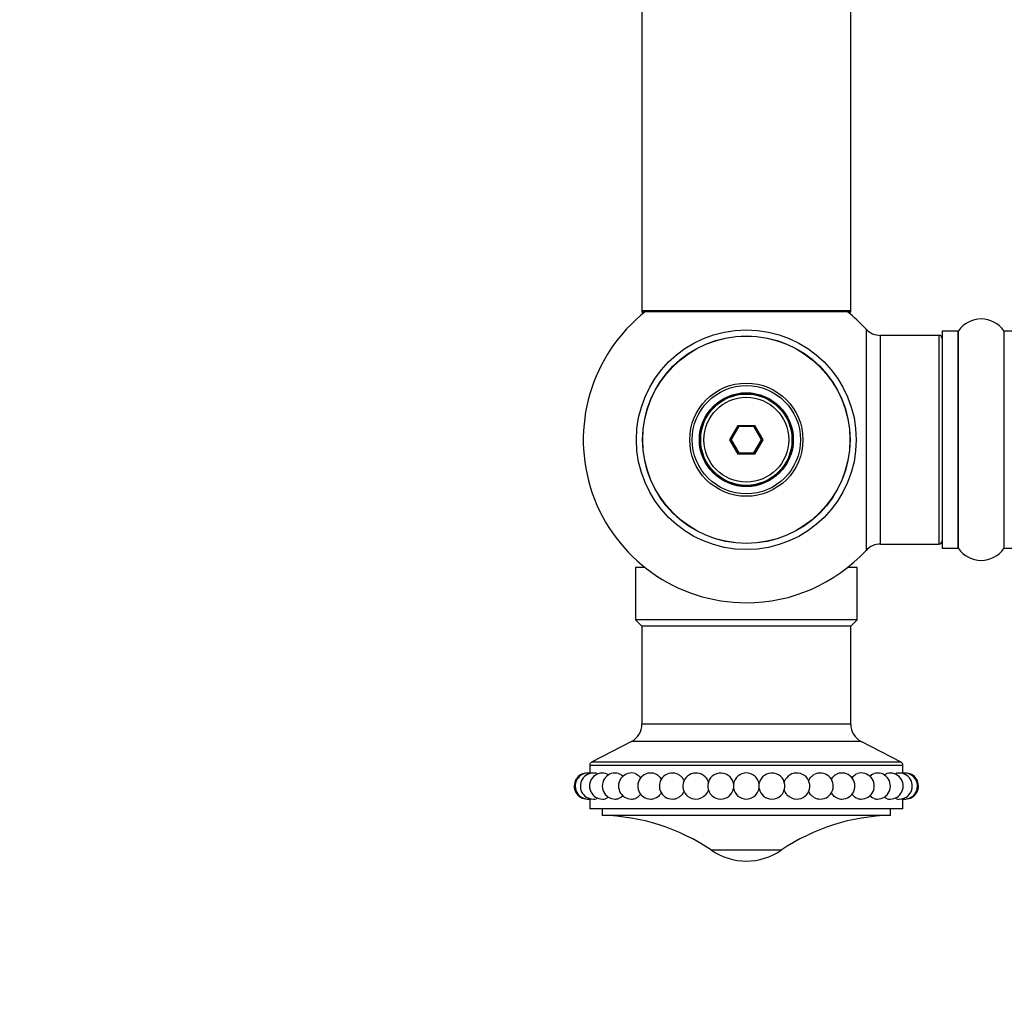
# Model space of a CAD drawing. Units: millimetres. Extents: x 0 to 1506, y 0 to 2120.
# Drawn here: x 387 to 538, y 801 to 951 of the extents above; entities that cross this region are included whole.
import ezdxf
from ezdxf import colors
from ezdxf.entities.mleader import LeaderData, LeaderLine
from ezdxf.math import Vec2, Vec3

# ---------------------------------------------------------------- set-up
doc = ezdxf.new("R2010")
doc.units = ezdxf.units.MM
doc.layers.add('DV5_Défaut', color=7, linetype='Continuous')
doc.layers.add('Défaut', color=7, linetype='Continuous')

# ---------------------------------------------------------------- blocks, each defined once
blk = doc.blocks.new('_DOT')
at = {"color": 0}
blk.add_line((0, 0), (-1, 0), dxfattribs=at)
at = {"color": 0, "const_width": 0.333}
blk.add_lwpolyline([(-0.1665, 0, 1), (0.1665, 0, 1)], format="xyb", close=True, dxfattribs=at)
blk = doc.blocks.new('SE4')
at = {"layer": 'DV5_Défaut', "color": 7, "linetype": 'Continuous'}
for p, q in [((482.43, 995.5), (482.43, 906.6)), ((514.43, 906.6), (514.43, 995.5)), ((514.43, 906.6), (482.43, 906.6)), ((482.43, 906.6), (482.43, 906.45)), ((482.91, 906.45), (482.43, 906.45)), ((482.53, 906.5), (514.33, 906.5)), ((482.53, 906.35), (482.79, 906.35)), ((514.43, 906.45), (513.95, 906.45)), ((514.07, 906.35), (514.33, 906.35)), ((514.43, 906.45), (514.43, 906.6)), ((516.79, 903.82), (516.79, 869.89)), ((519, 870.85), (519, 902.85)), ((527.93, 902.85), (519, 902.85)), ((527.93, 902.85), (527.93, 870.85)), ((528.43, 903.4), (528.43, 870.3)), ((528.53, 870.2), (528.53, 903.5)), ((530.88, 903.5), (528.53, 903.5)), ((530.88, 903.5), (530.88, 870.2)), ((530.96, 870.16), (530.96, 903.55)), ((537.9, 903.55), (537.9, 870.16)), ((537.98, 870.2), (537.98, 903.5)), ((540.33, 903.5), (537.98, 903.5)), ((495.89, 886.85), (497.16, 889.05)), ((497.28, 888.85), (496.12, 886.85)), ((497.16, 889.05), (499.7, 889.05)), ((497.16, 889.05), (497.28, 888.85)), ((499.58, 888.85), (497.28, 888.85)), ((499.7, 889.05), (499.58, 888.85)), ((500.74, 886.85), (499.58, 888.85)), ((499.7, 889.05), (500.97, 886.85)), ((497.16, 884.65), (495.89, 886.85)), ((495.89, 886.85), (496.12, 886.85)), ((496.12, 886.85), (497.28, 884.85)), ((499.58, 884.85), (500.74, 886.85)), ((500.97, 886.85), (499.7, 884.65)), ((500.74, 886.85), (500.97, 886.85)), ((497.28, 884.85), (497.16, 884.65)), ((499.7, 884.65), (497.16, 884.65)), ((497.28, 884.85), (499.58, 884.85)), ((499.58, 884.85), (499.7, 884.65)), ((519, 870.85), (527.93, 870.85)), ((528.53, 870.2), (530.88, 870.2)), ((537.98, 870.2), (540.33, 870.2)), ((482.91, 867.25), (481.43, 867.25)), ((481.43, 867.25), (481.43, 859.25)), ((515.43, 867.25), (513.95, 867.25)), ((515.43, 859.25), (515.43, 867.25)), ((515.43, 859.25), (481.43, 859.25)), ((481.43, 859.25), (482.43, 858.25)), ((514.43, 858.25), (515.43, 859.25)), ((514.43, 858.25), (482.43, 858.25)), ((482.43, 858.25), (482.43, 843.25)), ((514.43, 843.25), (514.43, 858.25)), ((514.43, 843.25), (482.43, 843.25)), ((480.82, 840.59), (474.7, 837.39)), ((516.04, 840.59), (480.82, 840.59)), ((522.16, 837.39), (516.04, 840.59)), ((474.43, 836.95), (522.43, 836.95)), ((474.43, 836.95), (474.43, 835.74)), ((522.16, 837.39), (474.7, 837.39)), ((522.43, 835.74), (522.43, 836.95)), ((474.43, 831.77), (474.43, 830.25)), ((522.43, 830.25), (522.43, 831.77)), ((522.43, 830.25), (474.43, 830.25)), ((476.32, 830.25), (476.32, 829.25)), ((520.54, 829.25), (476.32, 829.25)), ((520.54, 829.25), (520.54, 830.25)), ((503.78, 823.9), (493.09, 823.9))]:
    blk.add_line(p, q, dxfattribs=at)
for radius in [16.85, 15.91, 15.89, 8.68, 8.31, 7.2, 7.1, 7, 6.5]:
    blk.add_circle((498.43, 886.85), radius, dxfattribs=at)
for centre, radius, start, end in [((498.43, 886.85), 25, 128.1867, 270), ((482.53, 906.6), 0.1, 180, 270), ((482.53, 906.45), 0.1, 180, 270), ((498.43, 886.85), 25, 42.7321, 51.8133), ((514.33, 906.6), 0.1, 270, 0), ((514.33, 906.45), 0.1, 270, 0), ((534.43, 901.12), 4.24, 34.9821, 145.0179), ((519, 905.85), 3, 222.7321, 270), ((527.93, 902.35), 0.5, 0, 90), ((528.53, 903.4), 0.1, 90, 180), ((530.88, 903.6), 0.1, 270, 325.0179), ((537.98, 903.6), 0.1, 214.9821, 270), ((527.93, 871.35), 0.5, 270, 0), ((498.43, 886.85), 25, 270, 317.2679), ((519, 867.85), 3, 90, 137.2679), ((528.53, 870.3), 0.1, 180, 270), ((530.88, 870.1), 0.1, 34.9821, 90), ((534.43, 872.59), 4.24, 214.9821, 325.0179), ((537.98, 870.1), 0.1, 90, 145.0179), ((479.43, 843.25), 3, 297.6059, 0), ((517.43, 843.25), 3, 180, 242.3941), ((474.93, 836.95), 0.5, 117.6059, 180), ((521.93, 836.95), 0.5, 0, 62.3941), ((474.04, 833.75), 2, 87.7336, 270), ((474.2, 833.75), 2, 77.9848, 270), ((474.98, 833.75), 2, 77.5033, 270), ((474.51, 833.75), 2, 92.3637, 94.5217), ((476.38, 833.75), 2, 76.6465, 270), ((478.34, 833.75), 2, 75.3012, 270), ((480.83, 833.75), 2, 73.1357, 270), ((483.77, 833.75), 2, 69.4098, 270), ((487.09, 833.75), 2, 62.337, 270), ((490.7, 833.75), 2, 45.4485, 270), ((494.51, 833.75), 2, 11.7786, 270), ((498.43, 833.75), 2, 9.8284, 170.1716), ((502.35, 833.75), 2, 270, 168.2214), ((506.16, 833.75), 2, 270, 140.3725), ((509.77, 833.75), 2, 270, 118.2116), ((513.09, 833.75), 2, 270, 110.7261), ((516.04, 833.75), 2, 270, 106.6019), ((518.52, 833.75), 2, 270, 104.6312), ((520.48, 833.75), 2, 270, 103.3844), ((521.88, 833.75), 2, 270, 102.6052), ((522.66, 833.75), 2, 270, 102.1887), ((522.35, 833.75), 2, 85.4783, 87.6363), ((522.82, 833.75), 2, 270, 92.2664), ((494.51, 833.75), 2, 270, 348.463), ((498.43, 833.75), 2, 189.8284, 270), ((498.43, 833.75), 2, 270, 350.1716), ((502.35, 833.75), 2, 191.537, 270), ((474.2, 833.75), 2, 270, 282.1647), ((474.98, 833.75), 2, 270, 282.5826), ((476.38, 833.75), 2, 270, 283.3718), ((478.34, 833.75), 2, 270, 284.7794), ((480.83, 833.75), 2, 270, 286.9707), ((483.77, 833.75), 2, 270, 290.5152), ((487.09, 833.75), 2, 270, 297.6653), ((490.7, 833.75), 2, 270, 318.0147), ((506.16, 833.75), 2, 221.5529, 270), ((509.77, 833.75), 2, 242.1343, 270), ((513.09, 833.75), 2, 249.4106, 270), ((516.04, 833.75), 2, 253.2362, 270), ((518.52, 833.75), 2, 255.3598, 270), ((520.48, 833.75), 2, 256.7086, 270), ((521.88, 833.75), 2, 257.5494, 270), ((522.66, 833.75), 2, 258.0156, 270), ((474.04, 833.75), 2, 270, 272.2664), ((474.51, 833.75), 2, 265.4783, 267.6363), ((522.35, 833.75), 2, 272.3637, 274.5217), ((522.82, 833.75), 2, 267.7336, 270), ((475.68, 798.33), 30.93, 55.7615, 88.8145), ((521.18, 798.33), 30.93, 91.1855, 124.2385), ((498.43, 831.75), 9.5, 235.7615, 270), ((498.43, 831.75), 9.5, 270, 304.2385)]:
    blk.add_arc(centre, radius, start, end, dxfattribs=at)
for centre, major_axis in [((496.47, 833.75), (0, 0.376)), ((500.39, 833.75), (0, -0.376))]:
    blk.add_ellipse(centre, major_axis=major_axis, ratio=0.080467, start_param=0.43483, end_param=2.706762, dxfattribs=at)
for points in [[(475.41, 835.71), (475.47, 835.69), (475.53, 835.65), (475.58, 835.57)], [(476.83, 835.7), (476.97, 835.67), (477.11, 835.56), (477.23, 835.39)], [(492.1, 835.18), (492.35, 834.94), (492.53, 834.62), (492.62, 834.28)], [(504.23, 834.26), (504.31, 834.54), (504.44, 834.81), (504.62, 835.03)], [(517.41, 835.2), (517.58, 835.46), (517.8, 835.63), (518.02, 835.69)], [(519.63, 835.38), (519.75, 835.55), (519.89, 835.67), (520.03, 835.7)], [(521.28, 835.58), (521.34, 835.65), (521.39, 835.69), (521.45, 835.71)], [(475.59, 831.93), (475.53, 831.86), (475.47, 831.81), (475.41, 831.8)], [(477.22, 832.12), (477.1, 831.95), (476.97, 831.84), (476.83, 831.81)], [(492.63, 833.24), (492.55, 832.93), (492.39, 832.65), (492.18, 832.41)], [(504.66, 832.43), (504.46, 832.66), (504.3, 832.95), (504.23, 833.26)], [(518.02, 831.82), (517.8, 831.88), (517.58, 832.05), (517.41, 832.31)], [(520.03, 831.81), (519.89, 831.84), (519.75, 831.95), (519.63, 832.12)], [(521.45, 831.8), (521.39, 831.81), (521.34, 831.85), (521.28, 831.92)]]:
    blk.add_open_spline(points, degree=3, dxfattribs=at)
for points, knots in [([(478.85, 835.69), (479.06, 835.63), (479.28, 835.46), (479.46, 835.19), (479.46, 835.19), (479.46, 835.18)], [0, 0, 0, 0, 0.97928, 0.97928, 1, 1, 1, 1]), ([(481.4, 835.67), (481.64, 835.59), (481.87, 835.43), (482.11, 835.13), (482.16, 835.05), (482.21, 834.97)], [0, 0, 0, 0, 0.7743084, 0.7743084, 1, 1, 1, 1]), ([(484.47, 835.63), (484.69, 835.54), (484.9, 835.39), (485.2, 835.06), (485.31, 834.9), (485.39, 834.73)], [0, 0, 0, 0, 0.593613, 0.593613, 1, 1, 1, 1]), ([(488.01, 835.52), (488.17, 835.44), (488.32, 835.33), (488.64, 835), (488.79, 834.77), (488.89, 834.5)], [0, 0, 0, 0, 0.410528, 0.410528, 1, 1, 1, 1]), ([(507.98, 834.53), (508.08, 834.78), (508.22, 835.01), (508.53, 835.32), (508.68, 835.43), (508.84, 835.52)], [0, 0, 0, 0, 0.587848, 0.587848, 1, 1, 1, 1]), ([(511.47, 834.74), (511.56, 834.91), (511.66, 835.06), (511.95, 835.39), (512.16, 835.54), (512.39, 835.62)], [0, 0, 0, 0, 0.404521, 0.404521, 1, 1, 1, 1]), ([(514.64, 834.95), (514.69, 835.04), (514.75, 835.12), (514.99, 835.43), (515.22, 835.6), (515.46, 835.67)], [0, 0, 0, 0, 0.237945, 0.237945, 1, 1, 1, 1]), ([(479.46, 832.32), (479.46, 832.32), (479.46, 832.31), (479.28, 832.05), (479.07, 831.88), (478.85, 831.82)], [0, 0, 0, 0, 0.0155028, 0.0155028, 1, 1, 1, 1]), ([(482.22, 832.55), (482.17, 832.46), (482.11, 832.38), (481.87, 832.08), (481.64, 831.91), (481.41, 831.84)], [0, 0, 0, 0, 0.241252, 0.241252, 1, 1, 1, 1]), ([(485.38, 832.75), (485.3, 832.59), (485.2, 832.44), (484.9, 832.11), (484.69, 831.97), (484.47, 831.88)], [0, 0, 0, 0, 0.39426, 0.39426, 1, 1, 1, 1]), ([(488.89, 833), (488.79, 832.74), (488.64, 832.5), (488.32, 832.18), (488.17, 832.07), (488.01, 831.98)], [0, 0, 0, 0, 0.587191, 0.587191, 1, 1, 1, 1]), ([(508.84, 831.98), (508.68, 832.07), (508.54, 832.18), (508.22, 832.5), (508.08, 832.73), (507.98, 832.98)], [0, 0, 0, 0, 0.414215, 0.414215, 1, 1, 1, 1]), ([(512.4, 831.88), (512.17, 831.97), (511.96, 832.11), (511.66, 832.45), (511.55, 832.61), (511.47, 832.78)], [0, 0, 0, 0, 0.591376, 0.591376, 1, 1, 1, 1]), ([(515.46, 831.84), (515.22, 831.91), (514.99, 832.08), (514.75, 832.38), (514.7, 832.46), (514.65, 832.54)], [0, 0, 0, 0, 0.765448, 0.765448, 1, 1, 1, 1])]:
    blk.add_open_spline(points, degree=3, knots=knots, dxfattribs=at)

msp = doc.modelspace()

# ---------------------------------------------------------------- block references
at = {"layer": 'Défaut'}
msp.add_blockref('SE4', (0, 0), dxfattribs=at)

# ---------------------------------------------------------------- leaders
at = {"layer": 'Défaut', "color": 7, "linetype": 'Continuous'}
ml = msp.add_multileader_mtext('Standard', dxfattribs=at)
ml.set_content('{\\pxsm0.9;\\fSolid Edge ISO|b1||i0||c0|p34;\\W1.;23/10/2019\\P}', color=256)
ml.set_leader_properties()
ml.set_arrow_properties(name='DOT')
ml.build(insert=Vec2(0, 0))
ml.multileader.update_dxf_attribs({"leader_type": 0, "dogleg_length": 0, "arrow_head_size": 12})
ctx = ml.context
ctx.base_point, ctx.char_height, ctx.arrow_head_size, ctx.landing_gap_size = Vec3(1114.8, 2112.96), 12, 12, 4.2
notes = []
notes.append((ctx, [(0, (0, 0, 0), (0, 0), (1, 0), 1, [])]))
ctx.mtext.insert = Vec3(1116.8, 2119.08)
ml = msp.add_multileader_mtext('Standard', dxfattribs=at)
ml.set_content('{\\pxsm0.9;\\fArial|b1||i0||c0|p34;\\W1.;TWF3H2\\P}', color=256)
ml.set_leader_properties()
ml.set_arrow_properties(name='DOT')
ml.build(insert=Vec2(0, 0))
ml.multileader.update_dxf_attribs({"leader_type": 0, "dogleg_length": 0, "arrow_head_size": 12})
ctx = ml.context
ctx.base_point, ctx.char_height, ctx.arrow_head_size, ctx.landing_gap_size = Vec3(395.67, 2112.79), 12, 12, 4.2
notes.append((ctx, [(0, (0, 0, 0), (0, 0), (1, 0), 1, [])]))
ctx.mtext.insert = Vec3(397.67, 2118.89)
for ctx, leaders in notes:
    for number, flags, end, landing, length, lines in leaders:
        leader = LeaderData()
        leader.index, (leader.has_last_leader_line, leader.has_dogleg_vector, leader.attachment_direction) = number, flags
        leader.last_leader_point, leader.dogleg_vector, leader.dogleg_length = Vec3(end), Vec3(landing), length
        for number, points, colour, breaks in lines:
            line = LeaderLine()
            line.index, line.vertices, line.color, line.breaks = number, Vec3.list(points), colors.encode_raw_color(colour), breaks
            leader.lines.append(line)
        ctx.leaders.append(leader)

doc.saveas('drawing.dxf')
